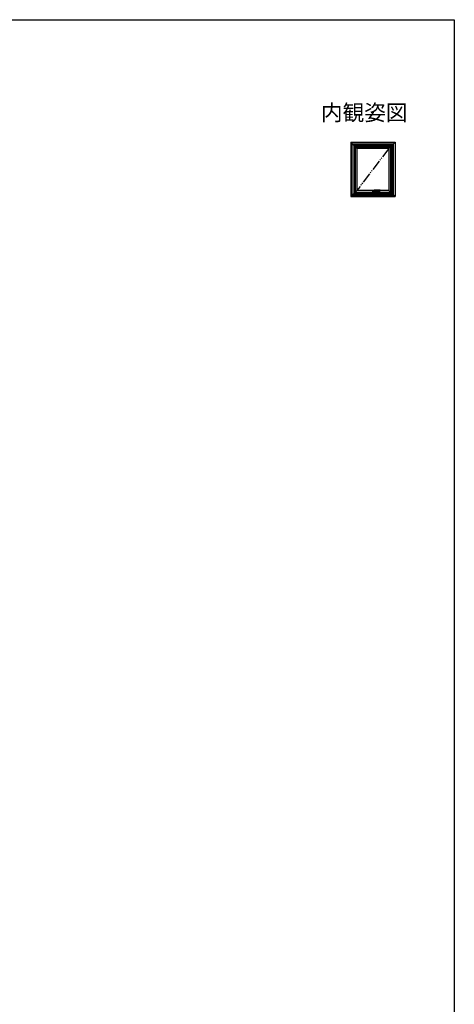
# Model space of a CAD drawing. Extents: x 0 to 990, y 0 to 1603.
# Drawn here: x 580 to 990, y 630 to 1560 of the extents above; entities that cross this region are included whole.
import ezdxf
from ezdxf.enums import TextEntityAlignment as Align

# ---------------------------------------------------------------- set-up
doc = ezdxf.new("R2010")
doc.units = 0
for name, pattern in [('HIDDEN', [9.525, 6.35, -3.175]), ('PHANTOM2', [31.75, 15.875, -3.175, 3.175, -3.175, 3.175, -3.175]), ('YDIVIDE_1', [15, 10, -1, 1, -1, 1, -1])]:
    doc.linetypes.add(name, pattern=pattern)
doc.layers.add('USER1', color=3, linetype='CONTINUOUS')
doc.layers.add('YKK_ZWAK', color=7, linetype='CONTINUOUS')
doc.layers.add('YKK_A1', color=4, linetype='CONTINUOUS', lineweight=30)
doc.styles.get("Standard").update_dxf_attribs({"font": 'txt', "bigfont": 'BIGFONT'})

msp = doc.modelspace()

# ---------------------------------------------------------------- linework, layer by layer
at = {"layer": 'YKK_A1'}
for p, q in [((892.23, 1444.25), (896.43, 1440.05)), ((892.23, 1444.25), (934.03, 1444.25)), ((892.23, 1444.25), (892.23, 1392.95)), ((893.63, 1394.35), (893.63, 1442.85)), ((893.63, 1442.85), (932.63, 1442.85)), ((895, 1441.47), (895, 1395.72)), ((895, 1441.47), (931.25, 1441.47)), ((895.13, 1441.35), (895.13, 1395.85)), ((895.13, 1441.35), (931.13, 1441.35)), ((934.03, 1444.25), (929.83, 1440.05)), ((931.13, 1441.35), (931.13, 1395.85)), ((931.25, 1441.47), (931.25, 1395.72)), ((932.63, 1394.35), (932.63, 1442.85)), ((934.03, 1444.25), (934.03, 1392.95)), ((896.43, 1440.05), (898.03, 1438.45)), ((896.43, 1440.05), (929.83, 1440.05)), ((896.43, 1440.05), (896.43, 1397.15)), ((928.23, 1438.45), (898.03, 1438.45)), ((898.03, 1438.45), (898.03, 1398.75)), ((929.83, 1440.05), (928.23, 1438.45)), ((928.23, 1438.45), (928.23, 1398.75)), ((929.83, 1440.05), (929.83, 1397.15)), ((892.23, 1392.95), (896.43, 1397.15)), ((895, 1395.72), (931.25, 1395.72)), ((895.13, 1395.85), (931.13, 1395.85)), ((896.43, 1397.15), (898.03, 1398.75)), ((896.43, 1397.15), (929.83, 1397.15)), ((928.23, 1398.75), (898.03, 1398.75)), ((912.62, 1398), (916.63, 1398)), ((912.88, 1398.65), (912.88, 1397.35)), ((914.11, 1398.7), (912.93, 1398.7)), ((912.93, 1397.3), (916.33, 1397.3)), ((913.13, 1398), (916.13, 1398)), ((913.38, 1397.75), (913.38, 1398.25)), ((913.7, 1397.3), (913.7, 1398.67)), ((914.08, 1398.29), (914.08, 1398)), ((920.08, 1398.94), (914.22, 1398.94)), ((914.63, 1397.04), (914.63, 1399.05)), ((915.55, 1397.3), (915.55, 1398.34)), ((915.58, 1398.34), (920.08, 1398.34)), ((915.88, 1397.75), (915.88, 1398.25)), ((916.38, 1398.34), (916.38, 1397.35)), ((920.13, 1398.89), (920.13, 1398.39)), ((929.83, 1397.15), (928.23, 1398.75)), ((934.03, 1392.95), (929.83, 1397.15)), ((892.23, 1392.95), (934.03, 1392.95)), ((893.63, 1394.35), (932.63, 1394.35))]:
    msp.add_line(p, q, dxfattribs=at)
at = {"layer": 'YKK_A1', "linetype": 'YDIVIDE_1'}
msp.add_line((928.23, 1438.45), (898.03, 1398.75), dxfattribs=at)
at = {"layer": 'YKK_A1', "linetype": 'HIDDEN', "ltscale": 0.5}
for p, q in [((913.34, 1398.1), (913.42, 1398.1)), ((913.34, 1397.89), (913.42, 1397.89))]:
    msp.add_line(p, q, dxfattribs=at)
at = {"layer": 'YKK_A1', "linetype": 'PHANTOM2', "ltscale": 0.5}
for p, q in [((914.19, 1398.04), (914.21, 1398.13)), ((914.21, 1398.13), (914.23, 1398.22)), ((914.34, 1398.42), (914.32, 1398.4)), ((920.08, 1398.34), (920.08, 1398.94))]:
    msp.add_line(p, q, dxfattribs=at)
at = {"layer": 'YKK_A1', "linetype": 'HIDDEN', "ltscale": 0.5}
msp.add_circle((913.38, 1398), 0.22, dxfattribs=at)
at = {"layer": 'YKK_A1'}
for centre, radius in [((913.38, 1398), 0.2), ((914.63, 1398), 0.375), ((915.88, 1398), 0.2)]:
    msp.add_circle(centre, radius, dxfattribs=at)
for centre, radius, start, end in [((912.93, 1398.65), 0.05, 90, 180), ((912.93, 1397.35), 0.05, 180, 270), ((916.6, 1398), 2.52, 180, 190.64929), ((914.17, 1397.54), 0.05, 190.64929, 259.35071), ((914.63, 1399.97), 2.52, 259.35071, 280.64929), ((915.08, 1397.54), 0.05, 280.64929, 349.35071), ((912.65, 1398), 2.52, 349.35071, 359.19506), ((915.58, 1397.94), 0.4, 90, 177.71301), ((916.33, 1397.35), 0.05, 270, 0), ((920.08, 1398.89), 0.05, 0, 90), ((920.08, 1398.39), 0.05, 270, 0)]:
    msp.add_arc(centre, radius, start, end, dxfattribs=at)
at = {"layer": 'YKK_A1', "linetype": 'HIDDEN', "ltscale": 0.5}
for start, end in [(111.03947, 248.96053), (291.03947, 68.96053)]:
    msp.add_arc((913.38, 1398), 0.113, start, end, dxfattribs=at)
at = {"layer": 'YKK_A1', "linetype": 'PHANTOM2', "ltscale": 0.5}
for centre, radius, start, end in [((914.21, 1397.6), 0.05, 180.58522, 260.22176), ((915.03, 1397.6), 0.05, 279.35046, 332.52377), ((914.28, 1397.99), 0.895, 332.52377, 357.71301)]:
    msp.add_arc(centre, radius, start, end, dxfattribs=at)
at = {"layer": 'YKK_A1'}
for points, knots in [([(914.12, 1398.81), (914.12, 1398.79), (914.11, 1398.74), (914.1, 1398.66), (914.09, 1398.58), (914.09, 1398.49), (914.08, 1398.39), (914.08, 1398.33), (914.08, 1398.29)], [0, 0, 0, 0, 0.074063, 0.1527762, 0.2390317, 0.3294398, 0.4242856, 0.5226328, 0.5226328, 0.5226328, 0.5226328]), ([(914.13, 1398.85), (914.13, 1398.85), (914.13, 1398.84), (914.13, 1398.83), (914.13, 1398.82), (914.12, 1398.81)], [0, 0, 0, 0, 0.0109395, 0.02289562, 0.04078969, 0.04078969, 0.04078969, 0.04078969]), ([(914.13, 1398.85), (914.14, 1398.87), (914.15, 1398.9), (914.18, 1398.93), (914.21, 1398.94), (914.22, 1398.94), (914.22, 1398.94)], [0, 0, 0, 0, 0.05087, 0.0903628, 0.1229972, 0.1260391, 0.1260391, 0.1260391, 0.1260391])]:
    msp.add_open_spline(points, degree=3, knots=knots, dxfattribs=at)
at = {"layer": 'YKK_A1', "linetype": 'PHANTOM2', "ltscale": 0.5}
for points, knots in [([(914.16, 1397.6), (914.16, 1397.62), (914.16, 1397.68), (914.16, 1397.78), (914.17, 1397.91), (914.19, 1398), (914.19, 1398.04)], [0, 0, 0, 0, 0.0694407, 0.1791998, 0.3145085, 0.4474456, 0.4474456, 0.4474456, 0.4474456]), ([(915.04, 1397.55), (915, 1397.54), (914.9, 1397.53), (914.77, 1397.51), (914.63, 1397.51), (914.49, 1397.51), (914.35, 1397.52), (914.25, 1397.54), (914.2, 1397.55)], [0, 0, 0, 0, 0.136421, 0.2750936, 0.4146236, 0.5521455, 0.6902681, 0.8405617, 0.8405617, 0.8405617, 0.8405617]), ([(914.22, 1398.94), (914.23, 1398.93), (914.26, 1398.93), (914.3, 1398.9), (914.32, 1398.87), (914.34, 1398.85)], [0, 0, 0, 0, 0.0339413, 0.0843086, 0.1498412, 0.1498412, 0.1498412, 0.1498412]), ([(914.23, 1398.22), (914.24, 1398.23), (914.24, 1398.25), (914.25, 1398.29), (914.27, 1398.31), (914.28, 1398.34), (914.3, 1398.37), (914.31, 1398.39), (914.32, 1398.4)], [0, 0, 0, 0, 0.0350261, 0.0682428, 0.0992327, 0.1283497, 0.1638594, 0.1965068, 0.1965068, 0.1965068, 0.1965068]), ([(914.34, 1398.85), (914.35, 1398.85), (914.36, 1398.83), (914.37, 1398.8), (914.38, 1398.77), (914.39, 1398.73), (914.4, 1398.69), (914.4, 1398.65), (914.4, 1398.62), (914.4, 1398.57), (914.39, 1398.52), (914.37, 1398.46), (914.35, 1398.43), (914.34, 1398.42)], [0, 0, 0, 0, 0.0300218, 0.0650525, 0.0981077, 0.1343471, 0.1736156, 0.2146194, 0.2504592, 0.2857798, 0.3491534, 0.408925, 0.4585455, 0.4585455, 0.4585455, 0.4585455])]:
    msp.add_open_spline(points, degree=3, knots=knots, dxfattribs=at)
at = {"layer": 'YKK_ZWAK'}
for p, q in [((0, 1560), (990, 1560)), ((990, 1560), (990, 0))]:
    msp.add_line(p, q, dxfattribs=at)

# ---------------------------------------------------------------- texts
at = {"layer": 'USER1'}
msp.add_text('内観姿図', height=15, dxfattribs=at).set_placement((945.87, 1464.79), align=Align.RIGHT)

doc.saveas('drawing.dxf')
